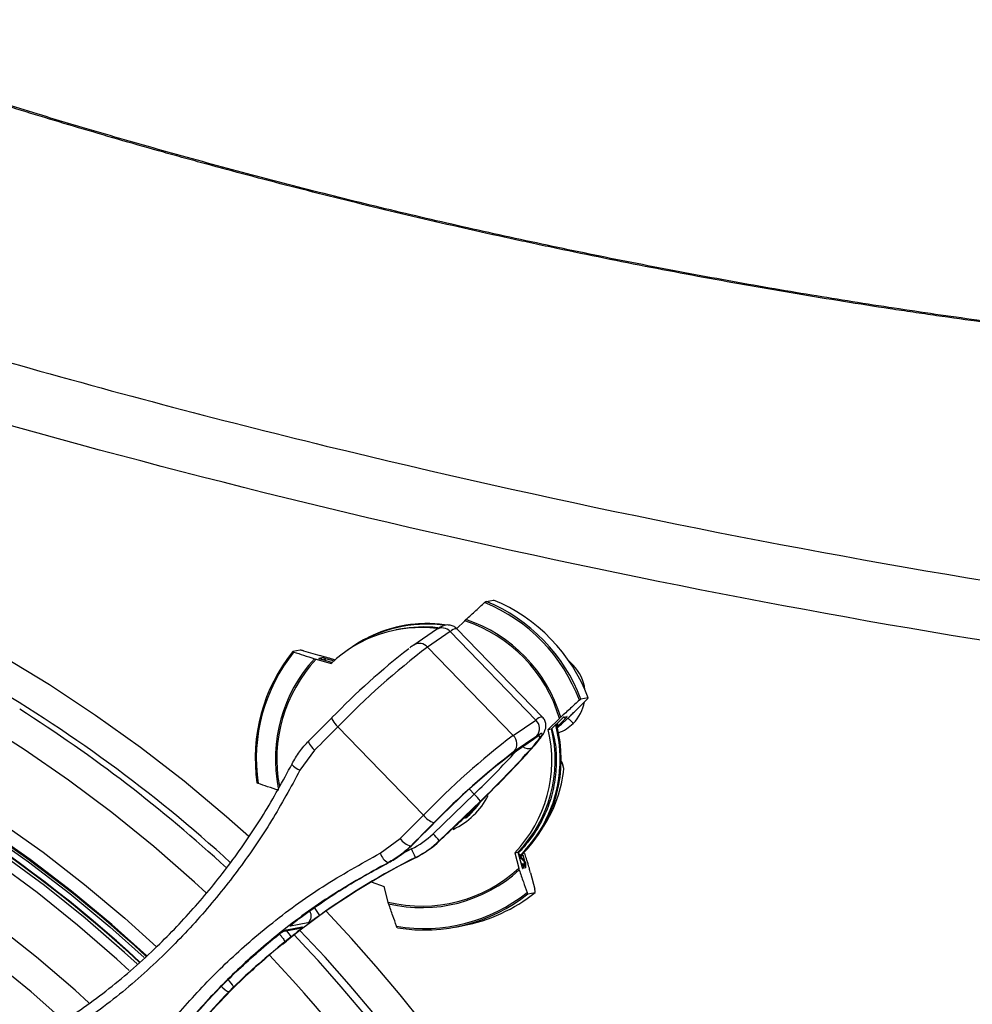
# Model space of a CAD drawing. Units: millimetres. Extents: x 1733 to 7698, y 471 to 4973.
# Drawn here: x 4390 to 4552, y 1191 to 1358 of the extents above; entities that cross this region are included whole.
import ezdxf

# ---------------------------------------------------------------- set-up
doc = ezdxf.new("R2010")
doc.units = ezdxf.units.MM

msp = doc.modelspace()

# ---------------------------------------------------------------- linework, layer by layer
at = {"color": 7, "linetype": 'Continuous', "lineweight": 25}
for p, q in [((4469.07, 1259.11), (4470.3, 1259.35)), ((4464.04, 1254.45), (4465.43, 1255.83)), ((4454.36, 1254.37), (4453.8, 1254.26)), ((4460.61, 1254.33), (4456.77, 1251.7)), ((4462.95, 1253.97), (4459.11, 1251.34)), ((4477.51, 1238.95), (4462.95, 1253.97)), ((4478.64, 1239.46), (4464.08, 1254.47)), ((4449.13, 1253.03), (4449.08, 1253.01)), ((4437.44, 1250.84), (4436.2, 1250.6)), ((4438.04, 1250.7), (4440.79, 1249.92)), ((4473.67, 1236.33), (4459.11, 1251.34)), ((4440.15, 1249.28), (4442.73, 1248.55)), ((4440.65, 1249.45), (4441.17, 1249.55)), ((4440.96, 1249.32), (4441.17, 1249.55)), ((4441.11, 1249.28), (4442.95, 1248.75)), ((4441.79, 1249.41), (4443.22, 1249)), ((4486.1, 1242.37), (4484.06, 1240.35)), ((4486.4, 1242.74), (4485.17, 1242.5)), ((4473.67, 1236.33), (4477.51, 1238.95)), ((4481.53, 1239.22), (4479.62, 1237.32)), ((4481.8, 1239.03), (4480.18, 1237.43)), ((4482.48, 1239.17), (4481.28, 1237.96)), ((4482.28, 1239.45), (4482.8, 1239.55)), ((4458.42, 1222.78), (4443.86, 1237.79)), ((4479.62, 1237.32), (4480.18, 1237.43)), ((4473.32, 1233.08), (4477.14, 1235.7)), ((4473.51, 1233.25), (4477.33, 1235.87)), ((4477.68, 1236.23), (4473.84, 1233.6)), ((4439.9, 1233.81), (4437.42, 1230.4)), ((4482.26, 1230.69), (4482.25, 1230.69)), ((4460.04, 1219.61), (4467.03, 1226.34)), ((4468.09, 1225.17), (4461.1, 1218.44)), ((4451.08, 1216.31), (4454.45, 1218.79)), ((4461.19, 1218.46), (4461.3, 1218.57)), ((4461.19, 1218.45), (4461.3, 1218.56)), ((4461.3, 1218.56), (4461.3, 1218.57)), ((4456.25, 1217.51), (4456.34, 1217.53)), ((4461.1, 1218.44), (4461.19, 1218.46)), ((4461.19, 1218.45), (4461.19, 1218.46)), ((4457.17, 1215.6), (4457.08, 1215.59)), ((4473.92, 1216.38), (4474.48, 1216.48)), ((4473.92, 1216.38), (4474.6, 1213.75)), ((4474.48, 1216.48), (4475.06, 1214.26)), ((4475.05, 1215.57), (4474.98, 1215.58)), ((4474.99, 1215.93), (4475.05, 1215.92)), ((4475.06, 1215.92), (4475.05, 1215.92)), ((4475.7, 1214.85), (4475.05, 1215.57)), ((4475.7, 1214.85), (4475.05, 1215.57)), ((4475.31, 1216.05), (4475.59, 1214.98)), ((4452.49, 1214.71), (4452.4, 1214.69)), ((4475.55, 1214.17), (4475.2, 1213.85)), ((4475.24, 1213.76), (4475.66, 1214.14)), ((4475.8, 1213.82), (4475.28, 1213.72)), ((4475.66, 1214.14), (4475.55, 1214.17)), ((4475.58, 1214.87), (4475.7, 1214.85)), ((4475.67, 1214.15), (4475.66, 1214.14)), ((4476.61, 1212.97), (4477.33, 1210.17)), ((4449.55, 1211.42), (4451.74, 1210.63)), ((4452.41, 1208), (4451.74, 1210.63)), ((4476.16, 1209.38), (4477.39, 1209.62)), ((4434.76, 1203.07), (4437.18, 1203.53)), ((4435.13, 1203.3), (4437.8, 1203.82)), ((4438.75, 1204.45), (4435.8, 1203.88)), ((4463.9, 1203.76), (4465.14, 1204)), ((4433.96, 1202.56), (4433.97, 1202.55)), ((4434.58, 1200.93), (4435.11, 1201.36)), ((4425.73, 1193.03), (4428.16, 1195.38)), ((4426.13, 1193.57), (4425.31, 1192.75)), ((4423.67, 1190.89), (4425.73, 1193.03)), ((4423.68, 1190.88), (4425.75, 1193.03)), ((4425.75, 1193.03), (4425.73, 1193.03)), ((4423.68, 1190.89), (4423.67, 1190.89))]:
    msp.add_line(p, q, dxfattribs=at)
at = {"color": 8, "linetype": 'Continuous', "lineweight": 25}
for p, q in [((4441.79, 1249.41), (4441.55, 1249.15)), ((4483.1, 1249.02), (4483.86, 1248.26)), ((4483.71, 1248.11), (4483.86, 1248.26)), ((4482.48, 1239.17), (4482.39, 1239.47)), ((4481.16, 1238.4), (4481.28, 1237.96)), ((4473.84, 1233.6), (4473.72, 1233.52)), ((4481.88, 1231.89), (4481.83, 1231.94)), ((4481.83, 1231.89), (4481.88, 1231.89)), ((4482.02, 1231.51), (4481.82, 1231.51)), ((4466.21, 1227.18), (4467.03, 1226.34)), ((4474.85, 1215.67), (4474.65, 1215.84)), ((4474.67, 1215.76), (4475.58, 1214.87)), ((4475.05, 1215.57), (4475.05, 1215.57)), ((4475.31, 1216.05), (4475.09, 1215.83)), ((4475.34, 1214.32), (4474.94, 1214.7)), ((4475.11, 1214.11), (4475.34, 1214.32)), ((4475.7, 1214.85), (4475.7, 1214.85))]:
    msp.add_line(p, q, dxfattribs=at)
at = {"color": 8, "linetype": 'Continuous', "lineweight": 25, "flags": 128}
for points in [[(4386.82, 1249.85), (4394.84, 1244.98), (4402.67, 1239.8), (4410.3, 1234.34), (4417.73, 1228.59), (4424.94, 1222.57), (4428.73, 1219.21)], [(4421.5, 1209.57), (4419.52, 1211.39), (4412.6, 1217.44), (4405.46, 1223.21), (4398.11, 1228.71), (4390.55, 1233.92), (4382.8, 1238.84)], [(4477.33, 1235.87), (4477.14, 1235.7), (4477.14, 1235.7)], [(4386.49, 1221.63), (4393.76, 1216.46), (4400.82, 1211), (4407.67, 1205.27), (4413.07, 1200.41)], [(4474.53, 1216.32), (4474.74, 1216.14), (4474.91, 1215.99)], [(4408.42, 1196.35), (4406.29, 1198.31), (4399.63, 1204.1), (4392.74, 1209.62), (4385.65, 1214.87)], [(4401.56, 1190.86), (4399.2, 1193), (4392.62, 1198.64), (4385.82, 1204.01)], [(4436.11, 1204.2), (4436.03, 1204.1), (4435.8, 1203.88)], [(4397.32, 1187.83), (4391.72, 1192.75), (4385.02, 1198.21)]]:
    msp.add_lwpolyline(points, dxfattribs=at)
at = {"color": 7, "linetype": 'Continuous', "lineweight": 25, "flags": 128}
for points in [[(4438.92, 1235.39), (4439.41, 1235.89), (4439.9, 1236.38), (4440.4, 1236.88), (4440.89, 1237.37), (4441.39, 1237.87), (4441.88, 1238.37), (4442.37, 1238.86), (4442.87, 1239.36)], [(4442.87, 1239.36), (4442.82, 1239.3), (4442.82, 1239.2), (4442.88, 1239.04), (4442.99, 1238.84), (4443.16, 1238.61), (4443.36, 1238.35), (4443.6, 1238.07), (4443.86, 1237.79)], [(4443.86, 1237.79), (4443.36, 1237.29), (4442.87, 1236.8), (4442.37, 1236.3), (4441.88, 1235.8), (4441.38, 1235.3), (4440.89, 1234.81), (4440.39, 1234.31), (4439.9, 1233.81)], [(4438.92, 1235.39), (4438.87, 1235.33), (4438.87, 1235.22), (4438.92, 1235.07), (4439.04, 1234.87), (4439.19, 1234.63), (4439.4, 1234.37), (4439.63, 1234.09), (4439.9, 1233.81)], [(4477.16, 1234.51), (4477.72, 1235.18), (4478.15, 1235.74), (4478.45, 1236.17), (4478.59, 1236.47), (4478.59, 1236.63), (4478.43, 1236.65), (4478.13, 1236.51), (4477.68, 1236.23)], [(4473.51, 1233.25), (4473.32, 1233.08), (4473.32, 1233.08)], [(4436.09, 1231.5), (4436.05, 1231.45), (4436.08, 1231.37), (4436.17, 1231.25), (4436.32, 1231.11), (4436.54, 1230.95), (4436.79, 1230.77), (4437.09, 1230.59), (4437.42, 1230.4)], [(4454.45, 1218.79), (4454.95, 1219.29), (4455.44, 1219.79), (4455.94, 1220.29), (4456.43, 1220.79), (4456.93, 1221.28), (4457.42, 1221.78), (4457.92, 1222.28), (4458.42, 1222.78)], [(4411.34, 1198.92), (4405.46, 1204.17), (4398.61, 1209.84), (4391.55, 1215.23), (4384.28, 1220.34)], [(4460.2, 1221.48), (4459.7, 1220.99), (4459.21, 1220.49), (4458.71, 1219.99), (4458.22, 1219.5), (4457.73, 1219), (4457.23, 1218.51), (4456.74, 1218.01), (4456.25, 1217.51)], [(4456.34, 1217.53), (4456.83, 1218.03), (4457.33, 1218.53), (4457.82, 1219.03), (4458.32, 1219.52), (4458.82, 1220.02), (4459.31, 1220.52), (4459.81, 1221.02), (4460.31, 1221.52)], [(4384.01, 1219.92), (4391.26, 1214.82), (4398.3, 1209.45), (4405.13, 1203.79), (4410.97, 1198.59)], [(4409.73, 1197.5), (4407.62, 1199.43), (4400.92, 1205.26), (4393.99, 1210.82), (4386.84, 1216.09)]]:
    msp.add_lwpolyline(points, dxfattribs=at)
at = {"color": 7, "linetype": 'Continuous', "lineweight": 25}
for centre, radius, start, end in [((4457.94, 1232.27), 28.77, 20.4036, 67.8174), ((4458.01, 1232.28), 29.02, 20.6205, 67.6005), ((4459.24, 1232.52), 29.02, 20.6205, 67.6005), ((4259.36, 1034.19), 223.99, 47.3068, 89.9653), ((4258.53, 1034.09), 223.1, 47.2065, 87.6189), ((4458.99, 1232.94), 22.38, 82.4572, 127.2444), ((4459.04, 1232.97), 22.38, 82.4609, 116.2829), ((4457.66, 1232.19), 24.88, 16.4038, 71.8172), ((4457.67, 1232.19), 25.13, 16.7034, 71.5176), ((4457.92, 1232.71), 21.95, 82.6747, 133.8001), ((4458.95, 1232.94), 22.3, 82.8664, 123.6296), ((4458.48, 1232.85), 21.92, 83.8067, 100.8429), ((4458.96, 1232.4), 29.14, 141.355, 188.2021), ((4458.89, 1232.39), 28.89, 141.1386, 188.4184), ((4533.71, 1151.17), 126.61, 127.9145, 135.8511), ((4540.79, 1144.05), 134.85, 127.28, 135.956), ((4441.45, 1248.69), 0.5, 53.873, 94.442), ((4476.13, 1237.5), 2, 320.7074, 46.6957), ((4457.64, 1232.05), 22.6, 316.0819, 13.4752), ((4458.2, 1232.16), 22.6, 316.0819, 13.4752), ((4458.7, 1232.26), 23.07, 314.9441, 14.9788), ((4458.75, 1232.27), 23.08, 314.9063, 15.0896), ((4553.06, 1131.61), 131.41, 127.1664, 136.0696), ((4472.29, 1234.87), 2, 320.7074, 46.6957), ((4364.27, 1333.97), 150.38, 313.6574, 318.4591), ((4373.88, 1325.4), 137.58, 314.8118, 318.6511), ((4547.26, 1137.3), 121.1, 127.3891, 135.9626), ((4543.52, 1141.15), 115.69, 127.2405, 135.9955), ((4481.52, 1231.54), 0.5, 17.1396, 44.7539), ((4481.52, 1231.54), 0.502, 356.7943, 44.6889), ((4458.75, 1232.2), 22.89, 314.9157, 357.2469), ((4460.73, 1232.69), 21.62, 327.0419, 354.6996), ((4481.76, 1230.74), 0.5, 354.6831, 15.8398), ((4457.73, 1216.88), 13.26, 38.6827, 45.507), ((4457.92, 1231.96), 12.34, 308.1945, 325.7992), ((4461.5, 1225.15), 3.89, 217.5353, 250.4185), ((4457.41, 1221.05), 3.72, 217.2652, 251.7373), ((4450.75, 1210.16), 13.26, 38.6827, 45.507), ((4434.99, 1205.83), 24.14, 23.8458, 27.6323), ((4453.85, 1217.22), 2.92, 198.1075, 240.056), ((4458.9, 1231.99), 22.11, 314.9232, 316.1222), ((4475.07, 1215.8), 0.248, 128.2919, 211.3066), ((4475.17, 1215.75), 0.252, 134.4041, 221.7789), ((4458.15, 1231.56), 24.25, 256.316, 312.7216), ((4458.16, 1231.55), 24.49, 256.6203, 312.4174), ((4475.04, 1214.78), 0.549, 302.4636, 9.7032), ((4475.78, 1214.71), 0.593, 221.7735, 247.1301), ((4475.21, 1214.54), 0.504, 312.6199, 41.793), ((4475.32, 1214.52), 0.504, 312.5465, 41.7936), ((4475.33, 1214.51), 0.5, 312.8553, 315.2461), ((4475.33, 1214.51), 0.5, 315.2461, 42.2655), ((4458.52, 1231.52), 28.02, 260.3804, 308.6573), ((4458.59, 1231.52), 28.26, 260.6009, 308.4367), ((4459.8, 1231.79), 28.3, 280.863, 308.4223), ((4426.61, 1197.09), 16.6, 31.4186, 36.9008), ((4426.94, 1196.17), 3.79, 220.403, 244.6569), ((4422.48, 1191.73), 4.09, 26.6798, 49.0543)]:
    msp.add_arc(centre, radius, start, end, dxfattribs=at)
at = {"color": 8, "linetype": 'Continuous', "lineweight": 25}
for centre, radius, start, end in [((4258.7, 1034.15), 223.03, 47.2283, 90.013), ((4461.57, 1252.78), 1.82, 40.7315, 121.808), ((4464.12, 1252.87), 1.6, 91.3328, 136.7142), ((4457.73, 1250.15), 1.82, 40.7313, 121.8119), ((4458.47, 1232.3), 25.23, 137.4461, 191.216), ((4458.46, 1232.3), 24.97, 137.1455, 190.6368), ((4441.45, 1248.7), 0.497, 54.051, 94.2639), ((4260.16, 1033.43), 245.44, 47.6045, 60.0967), ((4258.35, 1033.29), 245.62, 47.2984, 57.6468), ((4478.67, 1237.85), 1.6, 91.3903, 136.6872), ((4458.46, 1232.25), 23.19, 357.1704, 14.6861), ((4367.25, 1330.68), 144.37, 313.7209, 317.7755), ((4476.18, 1235.46), 1.38, 228.9165, 297.9635), ((4481.88, 1231.88), 0.00611, 48.3982, 94.535), ((4481.58, 1231.55), 0.441, 354.0875, 17.1179), ((4481.81, 1230.76), 0.446, 352.0288, 15.8083), ((4458.02, 1231.96), 12.81, 295.1338, 332.8938), ((4475.71, 1217.94), 1.55, 230.6951, 235.4385), ((4437.83, 1205.64), 1.51, 307.6545, 32.3901), ((4258.04, 1031.18), 253.98, 316.1305, 43.6356), ((4436.9, 1204.97), 1.46, 280.8584, 307.8121), ((4434.23, 1204.46), 1.46, 280.6721, 307.8122), ((4424.7, 1194.58), 13.52, 33.7592, 39.3075), ((4256.07, 1031.35), 248.61, 359.96, 43.4832), ((4257.46, 1031.18), 248.95, 316.0053, 43.7048), ((4255.51, 1031.36), 243.56, 359.9577, 43.4871)]:
    msp.add_arc(centre, radius, start, end, dxfattribs=at)
for centre, major_axis, ratio, start_param, end_param in [((4478.95, 1243.31), (0, 7), 0.99152, 4.824385, 5.497749), ((4478.95, 1243.31), (0, 7), 0.99152, 3.929473, 4.531745), ((4478.97, 1243.34), (0, 7), 0.991369, 3.496972, 3.924508), ((4510.07, 1109.68), (105.55, 61.47), 0.982556, 1.508292, 1.523945), ((4510.02, 1109.74), (108.54, 59.56), 0.968244, 1.749707, 1.839556)]:
    msp.add_ellipse(centre, major_axis=major_axis, ratio=ratio, start_param=start_param, end_param=end_param, dxfattribs=at)
at = {"color": 7, "linetype": 'Continuous', "lineweight": 25}
for centre, major_axis, ratio, start_param, end_param in [((4467.56, 1232.7), (-10.91, 20.63), 0.556014, 4.332651, 4.370574), ((4449.91, 1229.97), (12.73, 7.41), 0.982556, 4.649884, 4.955647), ((4449.93, 1229.87), (13.79, 8.53), 0.985101, 4.623667, 4.929429), ((4450.1, 1229.9), (12.12, 10.73), 0.984284, 4.451358, 4.75712), ((4509.52, 1109.47), (94.16, 75.3), 0.980683, 1.358509, 1.576793), ((4510.08, 1109.58), (104.45, 60.41), 0.98221, 1.511235, 1.669147), ((4510.08, 1109.58), (104.45, 60.41), 0.98221, 1.719426, 1.730661), ((4509.94, 1109.55), (107.33, 58.67), 0.967725, 1.750644, 1.846004), ((4509.37, 1109.44), (101.75, 67.67), 0.966739, 1.665993, 1.735466), ((4509.85, 1109.53), (-47.29, 109), 0.988618, 0.387933, 0.514549)]:
    msp.add_ellipse(centre, major_axis=major_axis, ratio=ratio, start_param=start_param, end_param=end_param, dxfattribs=at)
for points, knots in [([(4697.51, 1298.74), (4697.5, 1298.59), (4696.78, 1298.44), (4693.97, 1298.18), (4691.87, 1298.06), (4688.35, 1297.94), (4687.61, 1297.92), (4686.41, 1297.89), (4686, 1297.88), (4685.17, 1297.86), (4684.74, 1297.85), (4682.54, 1297.81), (4680.61, 1297.78), (4674.33, 1297.75), (4669.48, 1297.77), (4661.17, 1297.91), (4658.22, 1297.97), (4654.31, 1298.08), (4653.51, 1298.11), (4651.91, 1298.16), (4651.1, 1298.18), (4648.64, 1298.27), (4646.96, 1298.33), (4638.39, 1298.67), (4630.96, 1299.05), (4618.92, 1299.83), (4614.75, 1300.13), (4609.34, 1300.55), (4608.25, 1300.64), (4606.05, 1300.82), (4604.94, 1300.91), (4601.58, 1301.19), (4599.32, 1301.39), (4592.47, 1302.02), (4587.81, 1302.49), (4578.29, 1303.5), (4573.44, 1304.05), (4563.55, 1305.24), (4558.51, 1305.89), (4550.81, 1306.94), (4548.21, 1307.31), (4544.28, 1307.87), (4542.97, 1308.07), (4540.34, 1308.46), (4539.03, 1308.65), (4532.45, 1309.65), (4527.18, 1310.5), (4516.62, 1312.27), (4511.33, 1313.21), (4500.73, 1315.16), (4495.41, 1316.18), (4487.43, 1317.79), (4484.77, 1318.33), (4480.77, 1319.17), (4479.43, 1319.45), (4476.77, 1320.01), (4475.45, 1320.3), (4468.85, 1321.73), (4463.64, 1322.9), (4453.38, 1325.3), (4448.32, 1326.52), (4438.35, 1329.01), (4433.43, 1330.27), (4426.16, 1332.2), (4423.76, 1332.84), (4420.18, 1333.82), (4418.99, 1334.15), (4416.62, 1334.8), (4415.44, 1335.13), (4409.58, 1336.77), (4405.03, 1338.09), (4396.19, 1340.7), (4391.9, 1342), (4379.41, 1345.87), (4371.58, 1348.42), (4363.32, 1351.21), (4362.41, 1351.52), (4360.6, 1352.13), (4359.7, 1352.44), (4357.05, 1353.36), (4355.32, 1353.96), (4350.26, 1355.73), (4347.05, 1356.88), (4343.99, 1358)], [0, 0, 0, 0, 0.0625, 0.0625, 0.125, 0.125, 0.140625, 0.140625, 0.148438, 0.148438, 0.15625, 0.15625, 0.1875, 0.1875, 0.25, 0.25, 0.28125, 0.28125, 0.289063, 0.289063, 0.296875, 0.296875, 0.3125, 0.3125, 0.375, 0.375, 0.40625, 0.40625, 0.414063, 0.414063, 0.421875, 0.421875, 0.4375, 0.4375, 0.46875, 0.46875, 0.5, 0.5, 0.53125, 0.53125, 0.546875, 0.546875, 0.554688, 0.554688, 0.5625, 0.5625, 0.59375, 0.59375, 0.625, 0.625, 0.65625, 0.65625, 0.671875, 0.671875, 0.679688, 0.679688, 0.6875, 0.6875, 0.71875, 0.71875, 0.75, 0.75, 0.78125, 0.78125, 0.796875, 0.796875, 0.804688, 0.804688, 0.8125, 0.8125, 0.84375, 0.84375, 0.875, 0.875, 0.9375, 0.9375, 0.945313, 0.945313, 0.953125, 0.953125, 0.96875, 0.96875, 1, 1, 1, 1]), ([(4677.91, 1298.24), (4677.9, 1298.24), (4677.89, 1298.24), (4677.53, 1298.23), (4676.88, 1298.21), (4675.9, 1298.19), (4674.58, 1298.17), (4672.91, 1298.16), (4670.89, 1298.15), (4668.53, 1298.15), (4665.83, 1298.17), (4662.79, 1298.21), (4659.51, 1298.26), (4655.87, 1298.34), (4651.92, 1298.44), (4647.67, 1298.58), (4643.16, 1298.75), (4638.38, 1298.96), (4633.37, 1299.21), (4628.14, 1299.49), (4622.7, 1299.82), (4617.09, 1300.2), (4611.31, 1300.62), (4605.42, 1301.09), (4599.4, 1301.61), (4593.26, 1302.18), (4586.95, 1302.8), (4580.48, 1303.48), (4573.86, 1304.22), (4567.12, 1305.02), (4560.27, 1305.88), (4553.33, 1306.8), (4546.34, 1307.77), (4539.3, 1308.81), (4532.26, 1309.89), (4525.19, 1311.03), (4518.1, 1312.22), (4510.94, 1313.48), (4503.75, 1314.8), (4496.54, 1316.17), (4489.32, 1317.6), (4482.1, 1319.08), (4474.89, 1320.62), (4467.7, 1322.2), (4460.61, 1323.81), (4453.63, 1325.45), (4446.69, 1327.13), (4439.75, 1328.87), (4432.8, 1330.66), (4425.92, 1332.48), (4419.13, 1334.33), (4412.47, 1336.19), (4405.96, 1338.05), (4399.63, 1339.9), (4393.51, 1341.74), (4387.61, 1343.55), (4381.8, 1345.38), (4376.1, 1347.21), (4370.5, 1349.05), (4365.14, 1350.84), (4359.99, 1352.6), (4355.1, 1354.3), (4351.86, 1355.45), (4350.31, 1356), (4350.24, 1356.03)], [0, 0, 0, 0, 0.008202, 0.019579, 0.031918, 0.04517, 0.059247, 0.074036, 0.089409, 0.10524, 0.121411, 0.137815, 0.154362, 0.171461, 0.188708, 0.206059, 0.223473, 0.240912, 0.258331, 0.275697, 0.292977, 0.310146, 0.327176, 0.34401, 0.360555, 0.37696, 0.393425, 0.409926, 0.426443, 0.442949, 0.459424, 0.475847, 0.492199, 0.508463, 0.524674, 0.540512, 0.556633, 0.572748, 0.588897, 0.605111, 0.621393, 0.637653, 0.654098, 0.670613, 0.68705, 0.703295, 0.719568, 0.736384, 0.753378, 0.770513, 0.787752, 0.805053, 0.822375, 0.839661, 0.856867, 0.873949, 0.890947, 0.909078, 0.926992, 0.944984, 0.963017, 0.981053, 0.999045, 1, 1, 1, 1]), ([(4331.33, 1317.03), (4349.56, 1311.08), (4367.89, 1305.48), (4395.54, 1297.6), (4404.77, 1295.06), (4423.3, 1290.16), (4432.59, 1287.8), (4479.12, 1276.44), (4516.63, 1268.78), (4554.44, 1262.54)], [0, 0, 0, 0, 0.25, 0.25, 0.375, 0.375, 0.5, 0.5, 1, 1, 1, 1]), ([(4551.69, 1252.73), (4513.57, 1259.01), (4475.8, 1266.73), (4400.94, 1285), (4363.85, 1295.56), (4327.1, 1307.55)], [0, 0, 0, 0, 0.5, 0.5, 1, 1, 1, 1]), ([(4465.63, 1256.03), (4466.2, 1256.54), (4467.26, 1257.5), (4468.31, 1258.46), (4468.8, 1258.91)], [0, 0, 0, 0, 0.533616, 1, 1, 1, 1]), ([(4468.8, 1258.91), (4468.8, 1258.91), (4468.85, 1258.95), (4468.92, 1259.01), (4469.01, 1259.08), (4469.05, 1259.1), (4469.06, 1259.11), (4469.07, 1259.11)], [0, 0, 0, 0, 0.0020873, 0.3663939, 0.5971035, 0.8881727, 1, 1, 1, 1]), ([(4465.43, 1255.83), (4465.45, 1255.85), (4465.52, 1255.92), (4465.59, 1255.98), (4465.63, 1256.03)], [0, 0, 0, 0, 0.363818, 1, 1, 1, 1]), ([(4464.05, 1254.44), (4463.96, 1254.55), (4463.71, 1254.83), (4463.15, 1255.05), (4462.54, 1255.13), (4462.03, 1255.05), (4461.6, 1254.9), (4461.15, 1254.68), (4460.82, 1254.46), (4460.61, 1254.33)], [0, 0, 0, 0, 0.0799198, 0.2177416, 0.3368372, 0.4527011, 0.5798033, 0.7437932, 1, 1, 1, 1]), ([(4436.2, 1250.6), (4436.2, 1250.6), (4436.19, 1250.6), (4436.2, 1250.59), (4436.23, 1250.57), (4436.29, 1250.55), (4436.36, 1250.52), (4436.39, 1250.51)], [0, 0, 0, 0, 0.021436, 0.310687, 0.446311, 0.770043, 1, 1, 1, 1]), ([(4436.39, 1250.51), (4436.94, 1250.33), (4438.1, 1249.95), (4439.27, 1249.56), (4439.89, 1249.36)], [0, 0, 0, 0, 0.466353, 1, 1, 1, 1]), ([(4438.04, 1250.7), (4437.98, 1250.72), (4437.88, 1250.75), (4437.71, 1250.79), (4437.58, 1250.82), (4437.48, 1250.83), (4437.45, 1250.84), (4437.44, 1250.84), (4437.44, 1250.84)], [0, 0, 0, 0, 0.194015, 0.411971, 0.63047, 0.787609, 0.976669, 1, 1, 1, 1]), ([(4456.77, 1251.7), (4456.6, 1251.58), (4456.4, 1251.45), (4456.15, 1251.26), (4456.12, 1251.24)], [0, 0, 0, 0, 0.850243, 1, 1, 1, 1]), ([(4439.89, 1249.36), (4439.94, 1249.34), (4440.02, 1249.32), (4440.12, 1249.29), (4440.15, 1249.28)], [0, 0, 0, 0, 0.635842, 1, 1, 1, 1]), ([(4440.65, 1249.45), (4440.65, 1249.45), (4440.64, 1249.44), (4440.64, 1249.44), (4440.67, 1249.42), (4440.74, 1249.39), (4440.87, 1249.35), (4441, 1249.31), (4441.08, 1249.28), (4441.11, 1249.28)], [0, 0, 0, 0, 0.014365, 0.194384, 0.264478, 0.472583, 0.679975, 0.906716, 1, 1, 1, 1]), ([(4442.58, 1249.39), (4442.38, 1249.45), (4442.04, 1249.56), (4441.44, 1249.73), (4441.04, 1249.85), (4440.79, 1249.92)], [0, 0, 0, 0, 0.350548, 0.595247, 1, 1, 1, 1]), ([(4441.79, 1249.41), (4441.73, 1249.42), (4441.6, 1249.46), (4441.43, 1249.5), (4441.29, 1249.53), (4441.21, 1249.55), (4441.18, 1249.55), (4441.17, 1249.55)], [0, 0, 0, 0, 0.2245978, 0.4811766, 0.6540075, 0.8402778, 1, 1, 1, 1]), ([(4443.46, 1249.12), (4443.35, 1249.15), (4443.05, 1249.24), (4442.76, 1249.34), (4442.58, 1249.39)], [0, 0, 0, 0, 0.400868, 1, 1, 1, 1]), ([(4484.91, 1242.3), (4484.41, 1241.85), (4483.36, 1240.89), (4482.3, 1239.93), (4481.74, 1239.42)], [0, 0, 0, 0, 0.466384, 1, 1, 1, 1]), ([(4485.17, 1242.5), (4485.17, 1242.5), (4485.16, 1242.5), (4485.13, 1242.48), (4485.06, 1242.43), (4484.99, 1242.37), (4484.93, 1242.32), (4484.91, 1242.3)], [0, 0, 0, 0, 0.055167, 0.343571, 0.478859, 0.805289, 1, 1, 1, 1]), ([(4486.1, 1242.37), (4486.11, 1242.38), (4486.16, 1242.43), (4486.25, 1242.52), (4486.34, 1242.63), (4486.4, 1242.7), (4486.41, 1242.73), (4486.4, 1242.73), (4486.4, 1242.74)], [0, 0, 0, 0, 0.047534, 0.273768, 0.485867, 0.6985, 0.868838, 1, 1, 1, 1]), ([(4482.66, 1238.99), (4482.82, 1239.14), (4483.1, 1239.41), (4483.57, 1239.86), (4483.87, 1240.16), (4484.06, 1240.35)], [0, 0, 0, 0, 0.350341, 0.595072, 1, 1, 1, 1]), ([(4477.28, 1234.63), (4477.42, 1234.79), (4477.82, 1235.26), (4478.38, 1235.97), (4478.81, 1236.6), (4479.1, 1237.19), (4479.25, 1237.85), (4479.19, 1238.52), (4478.97, 1239.1), (4478.7, 1239.35), (4478.61, 1239.43)], [0, 0, 0, 0, 0.10418, 0.31105, 0.531204, 0.678591, 0.767247, 0.857206, 0.953322, 1, 1, 1, 1]), ([(4481.49, 1237.89), (4481.73, 1238.12), (4482.12, 1238.49), (4482.51, 1238.85), (4482.66, 1238.99)], [0, 0, 0, 0, 0.619769, 1, 1, 1, 1]), ([(4481.74, 1239.42), (4481.69, 1239.37), (4481.62, 1239.31), (4481.55, 1239.24), (4481.53, 1239.22)], [0, 0, 0, 0, 0.636632, 1, 1, 1, 1]), ([(4482.28, 1239.45), (4482.27, 1239.44), (4482.25, 1239.44), (4482.21, 1239.4), (4482.14, 1239.35), (4482.04, 1239.27), (4481.92, 1239.15), (4481.84, 1239.07), (4481.8, 1239.03)], [0, 0, 0, 0, 0.123043, 0.301559, 0.371883, 0.592709, 0.812785, 1, 1, 1, 1]), ([(4482.48, 1239.17), (4482.52, 1239.21), (4482.61, 1239.3), (4482.72, 1239.41), (4482.78, 1239.49), (4482.82, 1239.54), (4482.81, 1239.54), (4482.8, 1239.55)], [0, 0, 0, 0, 0.2075466, 0.4647351, 0.6399577, 0.8272115, 1, 1, 1, 1]), ([(4481.28, 1237.96), (4481.25, 1237.94), (4481.2, 1237.89), (4481.15, 1237.84), (4481.12, 1237.81)], [0, 0, 0, 0, 0.38317, 1, 1, 1, 1]), ([(4481.15, 1237.61), (4481.15, 1237.61), (4481.17, 1237.62), (4481.22, 1237.65), (4481.29, 1237.71), (4481.38, 1237.79), (4481.45, 1237.85), (4481.49, 1237.89)], [0, 0, 0, 0, 0.115807, 0.338872, 0.571489, 0.713734, 1, 1, 1, 1]), ([(4436.09, 1231.5), (4436.49, 1232.2), (4437.28, 1233.61), (4438.37, 1234.79), (4438.92, 1235.39)], [0, 0, 0, 0, 0.494154, 1, 1, 1, 1]), ([(4477.33, 1235.87), (4477.58, 1236.02), (4478.12, 1236.36), (4478.29, 1236.21), (4477.91, 1235.53), (4477.19, 1234.67), (4476.83, 1234.24)], [0, 0, 0, 0, 0.223652, 0.482368, 0.741186, 1, 1, 1, 1]), ([(4477.13, 1235.69), (4477.23, 1235.76), (4477.42, 1235.88), (4477.46, 1235.9), (4477.48, 1235.91)], [0, 0, 0, 0, 0.5388246, 1, 1, 1, 1]), ([(4396.27, 1187.03), (4399.21, 1189.06), (4405.11, 1193.13), (4412.88, 1200.02), (4419.77, 1207.23), (4425.81, 1214.71), (4431.35, 1222.77), (4434.51, 1228.59), (4436.09, 1231.5)], [0, 0, 0, 0, 0.180909, 0.363456, 0.520281, 0.677105, 0.838553, 1, 1, 1, 1]), ([(4437.42, 1230.4), (4435.85, 1227.52), (4432.72, 1221.75), (4427.14, 1213.58), (4420.94, 1205.85), (4413.8, 1198.37), (4405.8, 1191.27), (4399.77, 1187.11), (4396.75, 1185.02)], [0, 0, 0, 0, 0.156843, 0.313688, 0.475139, 0.636594, 0.817478, 1, 1, 1, 1]), ([(4482.24, 1230.88), (4482.22, 1230.94), (4482.15, 1231.21), (4482.06, 1231.48), (4482, 1231.68)], [0, 0, 0, 0, 0.252705, 1, 1, 1, 1]), ([(4430.31, 1228.16), (4430.31, 1228.16), (4430.25, 1228.18), (4430.18, 1228.2), (4430.12, 1228.23), (4430.11, 1228.24), (4430.12, 1228.24), (4430.12, 1228.24)], [0, 0, 0, 0, 0.035405, 0.39771, 0.624212, 0.914579, 1, 1, 1, 1]), ([(4433.81, 1227), (4433.18, 1227.21), (4432.01, 1227.59), (4430.85, 1227.98), (4430.31, 1228.16)], [0, 0, 0, 0, 0.533647, 1, 1, 1, 1]), ([(4467.89, 1224.78), (4468.5, 1225.41), (4469.46, 1226.4), (4470.47, 1227.43), (4470.84, 1227.8)], [0, 0, 0, 0, 0.632695, 1, 1, 1, 1]), ([(4466.33, 1223.16), (4466.34, 1223.16), (4466.43, 1223.26), (4466.85, 1223.69), (4467.36, 1224.23), (4467.79, 1224.67), (4467.89, 1224.78)], [0, 0, 0, 0, 0.008716, 0.180592, 0.807523, 1, 1, 1, 1]), ([(4466.77, 1223.6), (4466.76, 1223.58), (4466.65, 1223.46), (4466.51, 1223.33), (4466.38, 1223.21), (4466.35, 1223.17), (4466.34, 1223.16), (4466.33, 1223.16)], [0, 0, 0, 0, 0.126517, 0.765438, 0.925151, 0.963762, 1, 1, 1, 1]), ([(4466.33, 1223.16), (4466.34, 1223.16), (4466.43, 1223.25), (4466.57, 1223.39), (4466.7, 1223.53), (4466.74, 1223.59)], [0, 0, 0, 0, 0.039854, 0.635687, 1, 1, 1, 1]), ([(4466.75, 1223.58), (4466.95, 1223.79), (4467.34, 1224.2), (4467.75, 1224.61), (4467.95, 1224.82)], [0, 0, 0, 0, 0.5075175, 1, 1, 1, 1]), ([(4461.3, 1218.57), (4462.07, 1219.29), (4463.8, 1220.92), (4465.42, 1222.35), (4466.33, 1223.15), (4466.33, 1223.16)], [0, 0, 0, 0, 0.441706, 0.997104, 1, 1, 1, 1]), ([(4465.89, 1222.76), (4466, 1222.86), (4466.15, 1222.98), (4466.29, 1223.12), (4466.33, 1223.15), (4466.33, 1223.16)], [0, 0, 0, 0, 0.747919, 0.955325, 1, 1, 1, 1]), ([(4456.25, 1217.51), (4455.67, 1216.97), (4454.49, 1215.88), (4453.1, 1215.09), (4452.4, 1214.69)], [0, 0, 0, 0, 0.494152, 1, 1, 1, 1]), ([(4452.49, 1214.71), (4453.18, 1215.1), (4454.56, 1215.88), (4455.74, 1216.98), (4456.34, 1217.53)], [0, 0, 0, 0, 0.49415, 1, 1, 1, 1]), ([(4406.54, 1174.92), (4408.27, 1177.59), (4411.74, 1182.96), (4417.86, 1190.5), (4424.65, 1197.61), (4432.44, 1204.42), (4441.19, 1210.83), (4447.77, 1214.48), (4451.08, 1216.31)], [0, 0, 0, 0, 0.156436, 0.313917, 0.47474, 0.636738, 0.817513, 1, 1, 1, 1]), ([(4474.98, 1215.58), (4474.96, 1215.59), (4474.93, 1215.6), (4474.88, 1215.65), (4474.85, 1215.67)], [0, 0, 0, 0, 0.644234, 1, 1, 1, 1]), ([(4474.91, 1215.99), (4474.93, 1215.98), (4474.96, 1215.95), (4474.98, 1215.94), (4474.99, 1215.93)], [0, 0, 0, 0, 0.3558239, 1, 1, 1, 1]), ([(4475.05, 1215.57), (4475.05, 1215.58), (4475.02, 1215.61), (4474.99, 1215.68), (4474.98, 1215.77), (4475, 1215.86), (4475.04, 1215.9), (4475.06, 1215.92)], [0, 0, 0, 0, 0.086458, 0.319587, 0.546325, 0.77272, 1, 1, 1, 1]), ([(4475.05, 1215.57), (4475.03, 1215.59), (4474.99, 1215.64), (4474.97, 1215.72), (4474.98, 1215.81), (4475.01, 1215.88), (4475.04, 1215.91), (4475.05, 1215.92)], [0, 0, 0, 0, 0.218332, 0.437495, 0.657098, 0.876274, 1, 1, 1, 1]), ([(4476.08, 1214.83), (4476.02, 1215.02), (4475.87, 1215.51), (4475.72, 1216.01), (4475.62, 1216.31)], [0, 0, 0, 0, 0.380223, 1, 1, 1, 1]), ([(4452.4, 1214.69), (4449.19, 1212.91), (4442.73, 1209.34), (4434.25, 1203.14), (4426.71, 1196.58), (4420.11, 1189.71), (4414.02, 1182.26), (4410.52, 1176.85), (4408.77, 1174.14)], [0, 0, 0, 0, 0.180754, 0.363236, 0.519617, 0.677091, 0.837969, 1, 1, 1, 1]), ([(4437.17, 1205.13), (4439.61, 1206.87), (4444.51, 1210.37), (4449.83, 1213.26), (4452.49, 1214.71)], [0, 0, 0, 0, 0.498424, 1, 1, 1, 1]), ([(4474.6, 1213.75), (4474.6, 1213.72), (4474.63, 1213.63), (4474.66, 1213.53), (4474.68, 1213.47), (4474.68, 1213.47)], [0, 0, 0, 0, 0.286323, 0.995837, 1, 1, 1, 1]), ([(4474.68, 1213.47), (4474.92, 1212.79), (4475.36, 1211.51), (4475.81, 1210.23), (4476.02, 1209.64)], [0, 0, 0, 0, 0.533647, 1, 1, 1, 1]), ([(4475.06, 1214.26), (4475.07, 1214.2), (4475.11, 1214.07), (4475.16, 1213.91), (4475.21, 1213.79), (4475.25, 1213.73), (4475.27, 1213.73), (4475.28, 1213.72)], [0, 0, 0, 0, 0.2245978, 0.4811766, 0.6540075, 0.8402778, 1, 1, 1, 1]), ([(4475.8, 1213.82), (4475.8, 1213.82), (4475.81, 1213.83), (4475.82, 1213.84), (4475.82, 1213.9), (4475.82, 1213.98), (4475.8, 1214.12), (4475.78, 1214.23), (4475.77, 1214.28)], [0, 0, 0, 0, 0.016548, 0.223921, 0.304665, 0.544393, 0.783298, 1, 1, 1, 1]), ([(4476.61, 1212.97), (4476.54, 1213.23), (4476.44, 1213.64), (4476.26, 1214.26), (4476.15, 1214.62), (4476.08, 1214.83)], [0, 0, 0, 0, 0.404753, 0.649452, 1, 1, 1, 1]), ([(4477.39, 1209.62), (4477.39, 1209.62), (4477.41, 1209.63), (4477.41, 1209.69), (4477.41, 1209.79), (4477.38, 1209.94), (4477.36, 1210.07), (4477.34, 1210.15), (4477.33, 1210.17)], [0, 0, 0, 0, 0.1238168, 0.2921612, 0.5039875, 0.7152812, 0.940622, 1, 1, 1, 1]), ([(4476.02, 1209.64), (4476.02, 1209.63), (4476.04, 1209.57), (4476.08, 1209.49), (4476.12, 1209.41), (4476.14, 1209.38), (4476.15, 1209.38), (4476.16, 1209.38)], [0, 0, 0, 0, 0.0354053, 0.3977102, 0.6242116, 0.9145795, 1, 1, 1, 1]), ([(4452.49, 1207.73), (4452.47, 1207.78), (4452.45, 1207.87), (4452.42, 1207.97), (4452.41, 1208)], [0, 0, 0, 0, 0.635842, 1, 1, 1, 1]), ([(4453.83, 1203.89), (4453.63, 1204.49), (4453.18, 1205.76), (4452.73, 1207.04), (4452.49, 1207.73)], [0, 0, 0, 0, 0.466353, 1, 1, 1, 1]), ([(4435.8, 1203.88), (4435.79, 1203.88), (4435.74, 1203.88), (4435.78, 1203.97), (4436.06, 1204.24), (4436.53, 1204.64), (4436.95, 1204.97), (4437.17, 1205.13)], [0, 0, 0, 0, 0.07169, 0.302891, 0.535445, 0.76812, 1, 1, 1, 1]), ([(4436.07, 1204.22), (4436.07, 1204.22), (4436.06, 1204.22), (4436.12, 1204.28), (4436.29, 1204.43), (4436.63, 1204.72), (4437.01, 1205.01), (4437.27, 1205.2), (4437.32, 1205.23)], [0, 0, 0, 0, 0.044766, 0.161957, 0.347361, 0.605041, 0.923213, 1, 1, 1, 1]), ([(4440.78, 1205.74), (4440.75, 1205.72), (4440.49, 1205.53), (4440, 1205.19), (4439.41, 1204.8), (4438.95, 1204.52), (4438.82, 1204.47), (4438.75, 1204.45)], [0, 0, 0, 0, 0.0369498, 0.2787522, 0.5192401, 0.7592841, 1, 1, 1, 1]), ([(4437.8, 1203.82), (4437.81, 1203.82), (4437.86, 1203.82), (4437.84, 1203.76), (4437.61, 1203.51), (4437.18, 1203.11), (4436.6, 1202.62), (4436.16, 1202.27), (4435.94, 1202.1)], [0, 0, 0, 0, 0.031857, 0.224918, 0.418601, 0.612637, 0.806454, 1, 1, 1, 1]), ([(4453.97, 1203.64), (4453.97, 1203.64), (4453.96, 1203.64), (4453.95, 1203.65), (4453.91, 1203.7), (4453.88, 1203.78), (4453.85, 1203.86), (4453.83, 1203.89)], [0, 0, 0, 0, 0.021436, 0.310687, 0.446311, 0.770043, 1, 1, 1, 1]), ([(4432.58, 1201.52), (4432.8, 1201.7), (4433.24, 1202.05), (4433.9, 1202.55), (4434.48, 1202.95), (4434.93, 1203.23), (4435.06, 1203.28), (4435.13, 1203.3)], [0, 0, 0, 0, 0.204523, 0.403257, 0.601621, 0.800553, 1, 1, 1, 1]), ([(4432.64, 1201.56), (4432.74, 1201.64), (4433.04, 1201.89), (4433.6, 1202.32), (4434.18, 1202.74), (4434.56, 1202.99), (4434.73, 1203.09), (4434.75, 1203.09), (4434.75, 1203.1)], [0, 0, 0, 0, 0.113222, 0.357109, 0.602338, 0.801052, 0.930923, 1, 1, 1, 1]), ([(4433.97, 1202.55), (4434.07, 1202.41), (4434.29, 1202.15), (4434.56, 1201.78), (4434.77, 1201.48), (4434.87, 1201.31), (4434.88, 1201.26), (4434.88, 1201.25), (4434.88, 1201.25)], [0, 0, 0, 0, 0.217167, 0.43433, 0.651589, 0.869047, 0.988708, 1, 1, 1, 1]), ([(4408.88, 1174.17), (4410.5, 1176.67), (4413.73, 1181.69), (4419.39, 1188.74), (4425.61, 1195.45), (4430.25, 1199.49), (4432.58, 1201.52)], [0, 0, 0, 0, 0.246125, 0.493733, 0.746045, 1, 1, 1, 1]), ([(4419.23, 1185.92), (4419.23, 1185.92), (4419.95, 1186.77), (4421.41, 1188.45), (4422.91, 1190.08), (4423.67, 1190.89)], [0, 0, 0, 0, 0.0033894, 0.5019359, 1, 1, 1, 1])]:
    msp.add_open_spline(points, degree=3, knots=knots, dxfattribs=at)
msp.add_open_spline([(4582.75, 1249.24), (4572.33, 1250.23), (4561.98, 1251.4), (4551.69, 1252.73)], degree=3, dxfattribs=at)
at = {"color": 8, "linetype": 'Continuous', "lineweight": 25}
for points, knots in [([(4483.87, 1238.37), (4483.84, 1238.4), (4483.74, 1238.5), (4483.48, 1238.76), (4483.18, 1239.05), (4482.99, 1239.21), (4482.94, 1239.25)], [0, 0, 0, 0, 0.093947, 0.311845, 0.804776, 1, 1, 1, 1]), ([(4480.22, 1237.46), (4480.39, 1236.84), (4480.88, 1235.06), (4481.06, 1231.97), (4480.78, 1228.28), (4479.85, 1224.66), (4478.32, 1221.24), (4476.58, 1218.59), (4475.29, 1217.16), (4474.83, 1216.66)], [0, 0, 0, 0, 0.085152, 0.245839, 0.409353, 0.577664, 0.74117, 0.909428, 1, 1, 1, 1]), ([(4466.33, 1223.16), (4466.33, 1223.15), (4466.21, 1223.04), (4466.08, 1222.9), (4465.94, 1222.8), (4465.92, 1222.78)], [0, 0, 0, 0, 0.047281, 0.874736, 1, 1, 1, 1])]:
    msp.add_open_spline(points, degree=3, knots=knots, dxfattribs=at)

doc.saveas('drawing.dxf')
